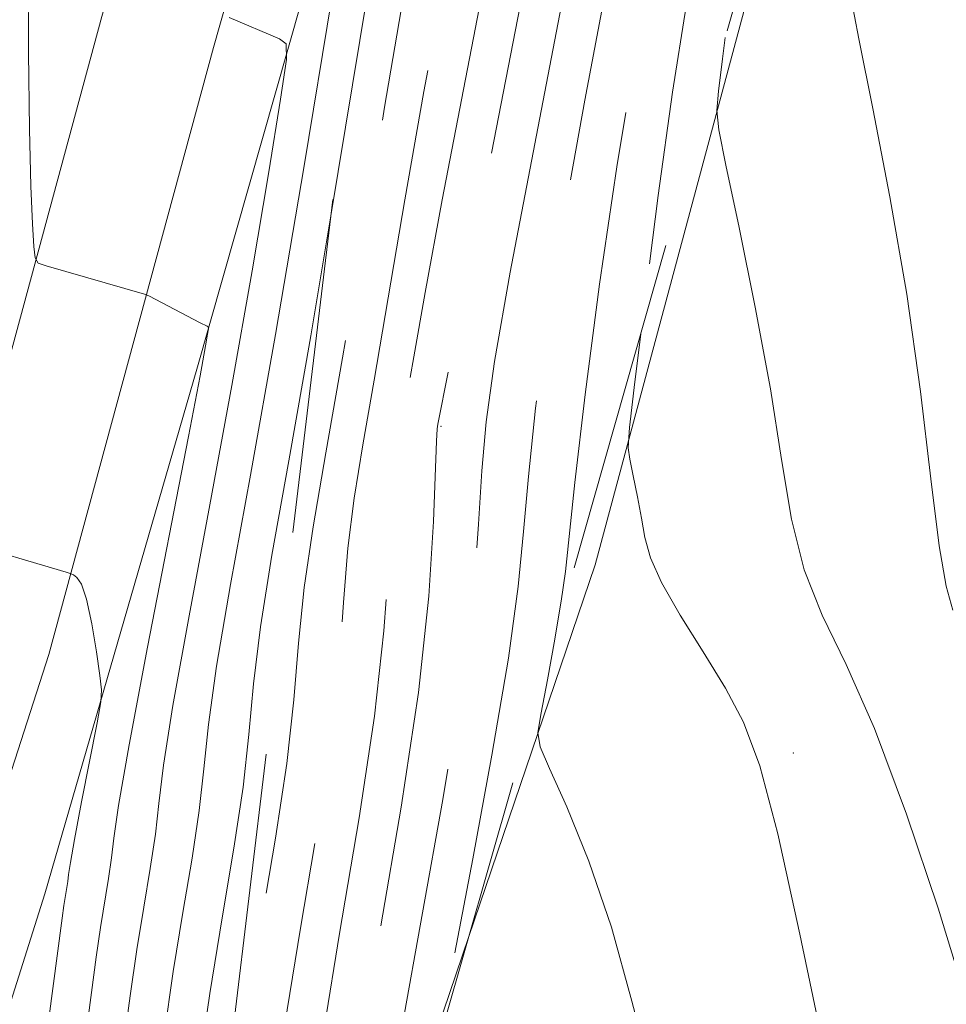
# Model space of a CAD drawing. Extents: x 2129800 to 2132700, y 337300 to 340200.
# Drawn here: x 2131246 to 2131310, y 338245 to 338313 of the extents above; entities that cross this region are included whole.
import ezdxf

# ---------------------------------------------------------------- set-up
doc = ezdxf.new("R2010")
doc.units = 0
doc.header["$MEASUREMENT"] = 0
doc.linetypes.add('DGN Style 2', pattern=[38.5442471042471, 23.12654826254826, -15.41769884169884])
doc.linetypes.add('DGN Style 3', pattern=[53.961945945945956, 38.54424710424711, -15.41769884169884])
for name, color, linetype, lineweight in [('DTM HARD BREAKLINE', 7, 'Continuous', 0), ('DTM OBSCURED BREAKLINE', 7, 'Continuous', 0), ('DTM OBSCURED SPOT', 7, 'Continuous', 0), ('DTM SPOT ELEVATION', 2, 'Continuous', 13), ('INDEX CONTOUR', 41, 'Continuous', 13), ('INDEX CONTOUR DASHED', 41, 'DGN Style 3', 13), ('INTERMEDIATE CONTOUR', 44, 'Continuous', 0), ('INTERMEDIATE CONTOUR DASHED', 44, 'DGN Style 3', 0), ('OBSCURED GROUND BOUNDARY', 84, 'DGN Style 2', 0)]:
    doc.layers.add(name, color=color, linetype=linetype, lineweight=lineweight)

msp = doc.modelspace()

# ---------------------------------------------------------------- linework, layer by layer
at = {"layer": 'DTM HARD BREAKLINE'}
for points in [[(2131344.639, 338567.677, 884.5830000000001), (2131326.768, 338520.0220000001, 880.38), (2131315.494, 338480.038, 877.398), (2131303.507, 338438.418, 873.513), (2131289.891, 338398.364, 869.825), (2131278.979, 338363.488, 865.117), (2131271.919, 338336.928, 862.567), (2131258.35, 338289.313, 857.701), (2131247.872, 338253.101, 854.955), (2131234.017, 338209.326, 849.069), (2131223.315, 338174.591, 847.382), (2131217.914, 338142.479, 843.498), (2131217.88, 338142.412, 842.909), (2131214.222, 338109.932, 840.4380000000001), (2131213.207, 338086.206, 837.769)], [(2131311.956, 338510.822, 879.144), (2131299.213, 338469.043, 875.6010000000001), (2131286.895, 338425.025, 871.556), (2131274.116, 338387.965, 867.32), (2131263.3, 338354.213, 863.8530000000001), (2131251.804, 338313.641, 859.77), (2131240.479, 338271.889, 855.418), (2131229.391, 338237.549, 851.643), (2131218.212, 338200.852, 848.177), (2131212.465, 338180.044, 846.405), (2131207.828, 338153.865, 844.171), (2131204.537, 338133.454, 842.168), (2131202.02, 338107.835, 839.549), (2131200.599, 338087.715, 837.0450000000001), (2131197.721, 338065.8420000001, 835.042), (2131194.334, 338051.76, 834.079), (2131189.737, 338044.769, 833.4250000000001), (2131187.467, 338044.659, 833.27), (2131186.223, 338047.872, 833.347), (2131186.223, 338047.872, 833.3660000000001)], [(2131319.601, 338508.4670000001, 879.144), (2131306.892, 338466.798, 875.6010000000001), (2131294.535, 338422.641, 871.556), (2131281.708, 338385.44, 867.32), (2131270.96, 338351.901, 863.8530000000001), (2131259.513, 338311.503, 859.77), (2131248.15, 338269.611, 855.418), (2131237.024, 338235.154, 851.643), (2131225.895, 338198.621, 848.177), (2131220.277, 338178.278, 846.405), (2131215.716, 338152.53, 844.171), (2131212.474, 338132.425, 842.168), (2131209.992, 338107.162, 839.549), (2131208.242, 338082.39, 836.814), (2131207.052, 338066.959, 835.158), (2131205.784, 338056.813, 834.811), (2131203.727, 338048.465, 833.9639999999999), (2131197.561, 338032.588, 833.4250000000001)], [(2131277.116, 338250.098, 876.54), (2131285.852, 338275.806, 879.2810000000001), (2131298.083, 338321.376, 883.283), (2131310.948, 338365.896, 885.48), (2131311.235, 338369.678, 885.4989999999999)]]:
    msp.add_polyline3d(points, dxfattribs=at)
at = {"layer": 'DTM OBSCURED BREAKLINE'}
msp.add_polyline3d([(2131250.551, 338157.939, 866.3389999999999), (2131250.774, 338158.665, 866.49), (2131257.004, 338185.509, 868.8050000000001), (2131264.428, 338209.552, 871.395), (2131273.221, 338238.636, 875.3180000000001), (2131277.116, 338250.098, 876.54)], dxfattribs=at)
at = {"layer": 'DTM OBSCURED SPOT'}
msp.add_point((2131275.22, 338285.36, 872.21), dxfattribs=at)
at = {"layer": 'DTM SPOT ELEVATION'}
msp.add_point((2131299.54, 338262.82, 880.3100000000001), dxfattribs=at)
at = {"layer": 'INDEX CONTOUR', "flags": 128}
for points, elevation in [([(2131260.602, 338313.575), (2131264.056, 338312.107), (2131264.529, 338311.755), (2131264.55, 338310.6780000001), (2131264.138, 338307.956), (2131263.322, 338302.94), (2131262.176, 338296.102), (2131260.787, 338288.181), (2131259.266, 338279.951), (2131257.826, 338272.291), (2131256.707, 338266.105), (2131256.068, 338261.995), (2131255.747, 338259.34), (2131255.503, 338257.215), (2131255.146, 338254.86), (2131254.695, 338252.186), (2131254.218, 338249.27), (2131253.754, 338246.057), (2131253.214, 338241.975)], 860), ([(2131288.997, 338291.739), (2131288.592, 338288.444), (2131288.217, 338285.279), (2131288.126, 338283.894), (2131288.239, 338283.103), (2131288.48, 338281.963), (2131288.775, 338280.509), (2131289.05, 338279.021), (2131289.284, 338277.685), (2131289.664, 338276.302), (2131290.43, 338274.5820000001), (2131291.724, 338272.336), (2131293.307, 338269.795), (2131294.844, 338267.295), (2131296.097, 338264.943), (2131297.22, 338261.935), (2131298.465, 338257.239), (2131299.989, 338250.32), (2131301.582, 338242.635)], 880)]:
    msp.add_lwpolyline(points, dxfattribs=dict(at, elevation=elevation))
at = {"layer": 'INDEX CONTOUR DASHED', "flags": 128}
for points, elevation in [([(2131322.535, 338494.117), (2131321.841, 338489.036), (2131321.13, 338484.081), (2131320.579, 338480.785), (2131320.023, 338478.261), (2131319.324, 338475.627), (2131318.429, 338472.041), (2131317.307, 338466.67), (2131315.954, 338459.0509999999), (2131313.05, 338441.5320000001), (2131311.751, 338434.1), (2131310.556, 338427.697), (2131309.396, 338421.795), (2131308.231, 338415.987), (2131307.134, 338410.377), (2131306.21, 338405.197), (2131305.528, 338400.581), (2131305.034, 338396.274), (2131304.642, 338391.921), (2131304.277, 338387.276), (2131303.916, 338382.485), (2131303.545, 338377.802), (2131303.117, 338373.2670000001), (2131302.434, 338368.075), (2131301.264, 338361.2070000001), (2131299.497, 338352.155), (2131295.801, 338334.172), (2131294.734, 338328.758), (2131294.116, 338325.353), (2131293.614, 338322.508), (2131292.96, 338318.981), (2131292.139, 338314.36), (2131291.201, 338308.437), (2131290.209, 338301.291), (2131289.291, 338294.13), (2131288.997, 338291.739)], 880), ([(2131288.235, 338379.9620000001), (2131287.831, 338376.258), (2131286.803, 338367.739), (2131285.847, 338361.133), (2131284.95, 338355.8290000001), (2131284.068, 338350.681), (2131282.042, 338337.5740000001), (2131280.634, 338329.1230000001), (2131278.857, 338319.441), (2131275.302, 338301.005), (2131274.113, 338294.6130000001), (2131273.329, 338290.163), (2131272.386, 338284.6470000001), (2131272.062, 338282.384), (2131271.814, 338279.67), (2131271.6, 338276.006), (2131271.266, 338271.255), (2131270.627, 338265.369), (2131269.564, 338258.347), (2131268.219, 338250.372), (2131266.798, 338241.674), (2131265.486, 338232.63), (2131264.375, 338224.1990000001), (2131263, 338213.211), (2131262.633, 338210.476), (2131262.262, 338208), (2131260.779, 338198.757), (2131260.553, 338197.169), (2131260.602, 338196.103), (2131260.97, 338194.649), (2131261.13, 338194.07)], 870)]:
    msp.add_lwpolyline(points, dxfattribs=dict(at, elevation=elevation))
at = {"layer": 'INTERMEDIATE CONTOUR', "flags": 128}
for points, elevation in [([(2131246.72, 338316.766), (2131246.75, 338311.169), (2131246.813, 338305.8680000001), (2131246.913, 338301.931), (2131247.027, 338299.335), (2131247.122, 338297.787), (2131247.204, 338296.986), (2131247.421, 338296.639), (2131247.96, 338296.4490000001), (2131254.76, 338294.499), (2131255.051, 338294.375), (2131258.59, 338292.51), (2131259.073, 338292.286), (2131259.148, 338292.234), (2131259.156, 338292.0920000001), (2131259.103, 338291.7380000001), (2131258.964, 338290.919), (2131258.584, 338288.861), (2131257.779, 338284.66), (2131254.957, 338270.133), (2131253.686, 338263.3920000001), (2131252.961, 338259.193), (2131252.643, 338256.9570000001), (2131252.478, 338255.5840000001), (2131252.262, 338254.163), (2131251.702, 338250.788), (2131251.408, 338248.7430000001), (2131249.172, 338231.847)], 858), ([(2131267.68, 338314.9640000001), (2131265.767, 338303.343), (2131263.795, 338291.703), (2131262.07, 338282.001), (2131260.696, 338274.448), (2131259.729, 338268.818), (2131259.175, 338264.797), (2131258.851, 338261.723), (2131258.528, 338258.846), (2131258.03, 338255.5580000001), (2131257.4, 338251.823), (2131256.734, 338247.75), (2131256.101, 338243.3730000001), (2131255.446, 338238.419), (2131254.689, 338232.552), (2131253.778, 338225.609), (2131252.771, 338218.171), (2131251.761, 338210.9980000001), (2131250.817, 338204.693), (2131249.923, 338199.223), (2131249.041, 338194.3970000001), (2131248.147, 338189.979)], 862), ([(2131303.448, 338315.251), (2131304.046, 338312.1180000001), (2131305.02, 338307.299), (2131306.202, 338301.2090000001), (2131307.357, 338294.482), (2131308.297, 338287.763), (2131309.027, 338281.742), (2131309.601, 338277.122), (2131310.08, 338274.328), (2131310.548, 338272.691)], 884), ([(2131294.836, 338312.205), (2131294.647, 338310.728), (2131294.374, 338308.506), (2131294.252, 338307.1570000001), (2131294.383, 338305.8340000001), (2131294.88, 338303.4), (2131295.791, 338299.088), (2131296.905, 338293.591), (2131297.944, 338287.965), (2131298.723, 338283.069), (2131299.414, 338278.951), (2131300.279, 338275.4590000001), (2131301.531, 338272.34), (2131303.168, 338268.942), (2131305.14, 338264.508), (2131307.351, 338258.612), (2131309.522, 338252.125), (2131311.329, 338246.246)], 882), ([(2131267.637, 338300.026), (2131266.219, 338291.611), (2131264.7, 338282.98), (2131263.544, 338276.472), (2131262.75, 338271.531), (2131262.281, 338267.599), (2131261.954, 338264.106), (2131261.552, 338260.477), (2131260.913, 338256.255), (2131260.105, 338251.46), (2131259.25, 338246.231), (2131258.447, 338240.686), (2131257.679, 338234.864), (2131256.902, 338228.786), (2131256.08, 338222.491), (2131255.211, 338216.0920000001), (2131254.301, 338209.726), (2131253.363, 338203.556), (2131252.437, 338197.8630000001), (2131251.572, 338192.961), (2131250.801, 338188.9620000001)], 864), ([(2131242.165, 338277.425), (2131249.348, 338275.307), (2131249.682, 338275.197), (2131249.85, 338275.117), (2131250.083, 338274.947), (2131250.398, 338274.469), (2131250.755, 338273.438), (2131251.115, 338271.7430000001), (2131251.435, 338269.804), (2131251.675, 338268.174), (2131251.79, 338267.191), (2131251.737, 338266.345), (2131251.471, 338264.91), (2131250.405, 338259.46), (2131249.913, 338256.8630000001), (2131249.632, 338255.26), (2131249.511, 338254.4330000001), (2131249.453, 338253.953), (2131249.187, 338252.307), (2131249.062, 338251.4280000001), (2131246.871, 338234.966)], 856.0000000000001), ([(2131283.193, 338271.398), (2131283.071, 338270.681), (2131282.554, 338267.883), (2131282.116, 338265.594), (2131281.907, 338264.25), (2131282.058, 338263.257), (2131282.701, 338261.764), (2131283.895, 338259.106), (2131285.421, 338255.3630000001), (2131286.987, 338250.802), (2131288.389, 338245.71), (2131289.762, 338240.452), (2131291.327, 338235.411), (2131293.301, 338230.8290000001), (2131295.894, 338226.377), (2131299.31, 338221.581), (2131303.587, 338216.182), (2131308.092, 338210.774), (2131312.026, 338206.163)], 878)]:
    msp.add_lwpolyline(points, dxfattribs=dict(at, elevation=elevation))
at = {"layer": 'INTERMEDIATE CONTOUR DASHED', "flags": 128}
for points, elevation in [([(2131330.223, 338519.702), (2131329.994, 338518.482), (2131329.287, 338514.075), (2131328.33, 338507.4070000001), (2131326.196, 338492.026), (2131325.308, 338486.025), (2131324.468, 338481.2140000001), (2131323.505, 338476.895), (2131322.299, 338472.432), (2131320.929, 338467.4570000001), (2131319.523, 338461.669), (2131318.178, 338454.882), (2131316.87, 338447.396), (2131315.545, 338439.63), (2131314.175, 338431.992), (2131312.832, 338424.864), (2131311.615, 338418.619), (2131310.6, 338413.4829999999), (2131309.768, 338409.09), (2131309.082, 338404.92), (2131308.502, 338400.537), (2131307.998, 338395.8030000001), (2131307.541, 338390.656), (2131307.108, 338385.138), (2131306.345, 338374.884), (2131305.98, 338370.888), (2131305.355, 338366.438), (2131304.157, 338359.9), (2131302.226, 338350.36), (2131300.02, 338339.787), (2131298.147, 338330.871), (2131297.057, 338325.593), (2131296.568, 338323.097), (2131295.76, 338318.634), (2131295.393, 338316.32), (2131295.006, 338313.5270000001), (2131294.836, 338312.205)], 882), ([(2131314.283, 338466.651), (2131313.731, 338463.221), (2131312.105, 338453.018), (2131310.555, 338443.435), (2131309.327, 338436.2070000001), (2131308.28, 338430.531), (2131307.177, 338424.971), (2131305.862, 338418.49), (2131304.501, 338411.667), (2131303.338, 338405.475), (2131302.554, 338400.626), (2131302.07, 338396.745), (2131301.742, 338393.188), (2131301.125, 338385.273), (2131300.745, 338380.719), (2131300.254, 338375.646), (2131299.514, 338369.7120000001), (2131298.373, 338362.513), (2131296.767, 338353.951), (2131293.454, 338337.474), (2131292.41, 338331.924), (2131290.891, 338323.197), (2131289.851, 338317.6230000001), (2131288.617, 338310.89), (2131287.339, 338303.275), (2131286.16, 338295.182), (2131285.172, 338287.56), (2131284.455, 338281.492), (2131283.796, 338275.343), (2131283.517, 338273.294), (2131283.193, 338271.398)], 878), ([(2131308.301, 338446.744), (2131307.538, 338441.997), (2131306.748, 338437.3240000001), (2131305.984, 338433.241), (2131304.958, 338428.146), (2131303.494, 338420.994), (2131301.866, 338412.9540000001), (2131300.465, 338405.753), (2131299.579, 338400.67), (2131299.106, 338397.216), (2131298.843, 338394.456), (2131298.334, 338388.061), (2131297.947, 338383.636), (2131297.39, 338378.025), (2131296.593, 338371.348), (2131295.48, 338363.82), (2131294.037, 338355.746), (2131291.108, 338340.776), (2131290.086, 338335.09), (2131289.211, 338329.866), (2131288.168, 338323.887), (2131286.749, 338316.321), (2131285.149, 338307.875), (2131283.664, 338299.639), (2131282.532, 338292.511), (2131281.746, 338286.619), (2131281.242, 338281.898), (2131280.919, 338278.107), (2131280.549, 338274.305), (2131279.872, 338269.374), (2131278.729, 338262.679), (2131277.404, 338255.513), (2131275.667, 338246.382), (2131275.498, 338245.0509999999), (2131275.581, 338244.719)], 876), ([(2131300.719, 338421.511), (2131299.233, 338414.2430000001), (2131297.593, 338406.03), (2131296.605, 338400.715), (2131296.142, 338397.686), (2131295.944, 338395.721), (2131295.781, 338393.689), (2131295.543, 338390.849), (2131295.148, 338386.554), (2131294.527, 338380.405), (2131293.672, 338372.985), (2131292.588, 338365.126), (2131291.307, 338357.542), (2131288.761, 338344.078), (2131287.763, 338338.256), (2131286.758, 338332.122), (2131285.445, 338324.576), (2131283.647, 338315.019), (2131281.681, 338304.8579999999), (2131279.989, 338296.002), (2131278.903, 338289.84), (2131278.321, 338285.6780000001), (2131278.028, 338282.304), (2131277.809, 338278.612), (2131277.43, 338273.925), (2131276.653, 338267.67), (2131275.345, 338259.619), (2131272.367, 338243.005), (2131271.383, 338237.086), (2131270.799, 338233.09), (2131270.486, 338230.649), (2131270.391, 338229.293), (2131270.753, 338228.124), (2131270.815, 338228.015)], 874), ([(2131292.927, 338395.578), (2131292.751, 338393.637), (2131292.348, 338389.471), (2131291.664, 338382.783), (2131290.752, 338374.621), (2131289.696, 338366.432), (2131288.577, 338359.3370000001), (2131286.415, 338347.379), (2131285.443, 338341.4330000001), (2131284.324, 338334.468), (2131282.783, 338325.567), (2131280.679, 338314.386), (2131278.423, 338302.867), (2131274.99, 338285.52), (2131274.948, 338285.202), (2131274.902, 338284.355), (2131274.707, 338278.8080000001), (2131274.37, 338273.638), (2131273.652, 338267), (2131272.453, 338259.0820000001), (2131270.961, 338250.31), (2131269.438, 338241.17), (2131268.112, 338232.227), (2131267.062, 338224.36), (2131266.335, 338218.53), (2131265.961, 338215.345), (2131265.917, 338214.016), (2131266.159, 338213.405), (2131266.488, 338212.85)], 872), ([(2131283.184, 338363.153), (2131283.029, 338362.0740000001), (2131282.427, 338358.396), (2131281.722, 338353.9829999999), (2131279.759, 338340.68), (2131278.485, 338332.679), (2131277.036, 338324.496), (2131274.037, 338308.475), (2131272.714, 338301.006), (2131270.604, 338288.565), (2131269.824, 338284.091), (2131269.223, 338280.414), (2131268.792, 338276.9570000001), (2131268.494, 338273.2040000001), (2131268.162, 338268.872), (2131267.602, 338263.7380000001), (2131266.681, 338257.65), (2131265.514, 338250.735), (2131264.282, 338243.193), (2131263.139, 338235.315), (2131262.143, 338227.754), (2131261.325, 338221.255), (2131260.685, 338216.253), (2131260.091, 338211.936), (2131259.382, 338207.1830000001), (2131258.454, 338201.28), (2131257.465, 338195.1420000001), (2131256.635, 338190.09), (2131255.839, 338185.321), (2131255.643, 338183.8420000001), (2131255.415, 338181.807), (2131254.988, 338177.662), (2131254.896, 338176.555), (2131254.958, 338175.749), (2131255.224, 338174.554), (2131255.378, 338173.91)], 868), ([(2131277.578, 338344.4980000001), (2131277.478, 338343.785), (2131276.337, 338336.236), (2131275.214, 338329.552), (2131274.055, 338323.1230000001), (2131272.772, 338315.947), (2131271.316, 338307.399), (2131269.808, 338298.36), (2131268.412, 338290.088), (2131267.262, 338283.536), (2131266.383, 338278.443), (2131265.771, 338274.244), (2131265.387, 338270.401), (2131265.058, 338266.489), (2131264.577, 338262.1079999999), (2131263.797, 338256.952), (2131262.809, 338251.098), (2131261.767, 338244.711), (2131260.793, 338238.001), (2131259.911, 338231.309), (2131259.113, 338225.021), (2131258.383, 338219.372), (2131257.652, 338214.014), (2131256.842, 338208.4540000001), (2131255.875, 338202.2140000001)], 866), ([(2131271.848, 338325.4259999999), (2131271.508, 338323.418), (2131267.637, 338300.026)], 864)]:
    msp.add_lwpolyline(points, dxfattribs=dict(at, elevation=elevation))
at = {"layer": 'OBSCURED GROUND BOUNDARY', "extrusion": (-0.2852458965043904, 0.00931448028893123, 0.9584091083584055), "elevation": -603952.6789823059, "flags": 128}
msp.add_lwpolyline([(-408012.6793691008, 2031316.025964232), (-407533.3871646543, 2031190.835850075), (-407696.6480578266, 2031205.69930733), (-408000.8129381536, 2031289.859543318), (-408012.6793691008, 2031316.025964232)], dxfattribs=at)

doc.saveas('drawing.dxf')
